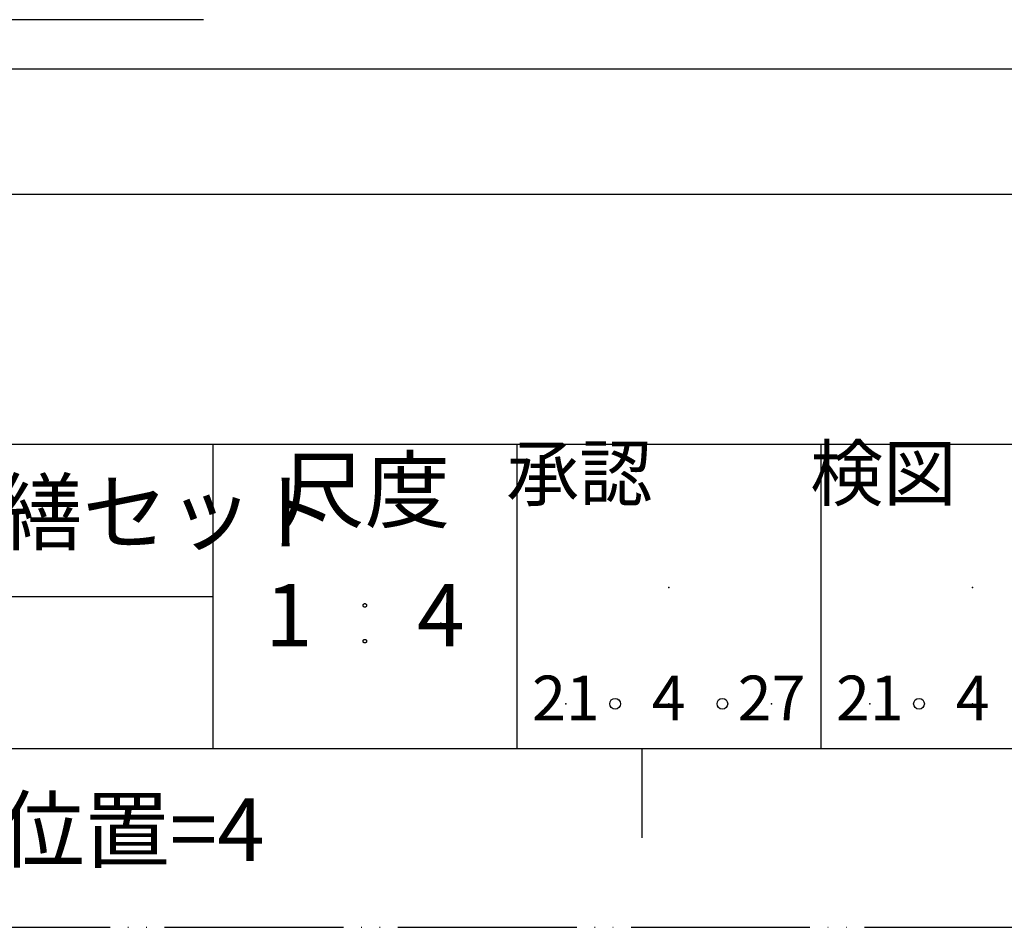
# Model space of a CAD drawing. Units: millimetres. Extents: x 0 to 840, y 0 to 1188.
# Drawn here: x 281 to 501, y 0 to 203 of the extents above; entities that cross this region are included whole.
import ezdxf

# ---------------------------------------------------------------- set-up
doc = ezdxf.new("R2010")
doc.units = ezdxf.units.MM
doc.linetypes.add('DOT_CENTER', pattern=[14, 12, -1, 0, -1])
doc.linetypes.add('PHANTOM', pattern=[13, 10, -1, 0, -1, 0, -1])
doc.layers.add('1', color=7, linetype='Continuous')
doc.styles.add('CONVERTER_11', font='MS Mincho.ttf', dxfattribs={"width": 0.89})
doc.styles.add('CONVERTER_12', font='txt.shx', dxfattribs={"width": 0.9})

# ---------------------------------------------------------------- blocks, each defined once
blk = doc.blocks.new('開示A4')
at = {"layer": '1', "color": 7, "linetype": 'Continuous'}
for p, q in [((25, 41), (200, 41)), ((200, 27), (25, 27)), ((25, 10), (105, 10)), ((105, 10), (200, 10))]:
    blk.add_line(p, q, dxfattribs=at)
at = {"layer": '1', "color": 2, "linetype": 'Continuous'}
for p, q in [((81, 27), (81, 10)), ((98, 27), (98, 10)), ((115, 27), (115, 10)), ((25, 18.5), (81, 18.5)), ((105, 10), (105, 5))]:
    blk.add_line(p, q, dxfattribs=at)
at = {"layer": '1', "color": 4, "linetype": 'PHANTOM'}
blk.add_line((0, 0), (210, 0), dxfattribs=at)
at = {"layer": '1', "color": 7, "linetype": 'DOT_CENTER'}
for centre in [(89.5, 18), (89.5, 16)]:
    blk.add_circle(centre, 0.1, dxfattribs=at)
at = {"layer": '1', "color": 7, "linetype": 'Continuous'}
for centre in [(103.5, 12.5), (109.5, 12.5), (120.5, 12.5)]:
    blk.add_circle(centre, 0.3, dxfattribs=at)
at = {"layer": '1', "color": 4}
for p in [(106.5, 19), (123.5, 19), (85.25, 17), (93.75, 17), (100.75, 12.5), (106.5, 12.5), (112.25, 12.5), (117.75, 12.5), (123.5, 12.5)]:
    blk.add_point(p, dxfattribs=at)
at = {"layer": '1', "color": 2, "attachment_point": 5, "style": 'CONVERTER_11'}
for s, insert, char_height, line_spacing_factor in [('承認', (101.5, 25), 3, 0.590909), ('検図', (118.5, 25), 3, 0.590909), ('尺度', (89.5, 24), 3.5, 0.545455)]:
    blk.add_mtext(s, dxfattribs=dict(at, insert=insert, char_height=char_height, line_spacing_factor=line_spacing_factor))
at = {"layer": '1', "color": 250, "insert": (25, 5), "char_height": 3.5, "attachment_point": 4, "line_spacing_factor": 0.545455, "style": 'CONVERTER_11'}
blk.add_mtext('備考欄の文字列 原点位置=4', dxfattribs=at)

msp = doc.modelspace()

# ---------------------------------------------------------------- linework, layer by layer
at = {"layer": '1', "color": 2, "linetype": 'Continuous'}
for p, q in [((321.885, 203.014), (178.885, 203.014)), ((119.85, 192.014), (768, 192.014))]:
    msp.add_line(p, q, dxfattribs=at)

# ---------------------------------------------------------------- block references
at = {"layer": '1', "xscale": 4, "yscale": 4, "zscale": 4}
msp.add_blockref('開示A4', (0, 0), dxfattribs=at)

# ---------------------------------------------------------------- texts
at = {"layer": '1', "color": 7, "attachment_point": 5}
for s, insert, char_height, line_spacing_factor, style in [('トイレロータンク修繕セット', (228, 91), 14, 0.545455, 'CONVERTER_11'), ('1', (341, 68), 14, 0.720288, 'CONVERTER_12'), ('4', (375, 68), 14, 0.720288, 'CONVERTER_12'), ('21', (403, 50), 10, 0.720288, 'CONVERTER_12'), ('4', (426, 50), 10, 0.720288, 'CONVERTER_12'), ('27', (449, 50), 10, 0.720288, 'CONVERTER_12'), ('21', (471, 50), 10, 0.720288, 'CONVERTER_12'), ('4', (494, 50), 10, 0.720288, 'CONVERTER_12')]:
    msp.add_mtext(s, dxfattribs=dict(at, insert=insert, char_height=char_height, line_spacing_factor=line_spacing_factor, style=style))

doc.saveas('drawing.dxf')
